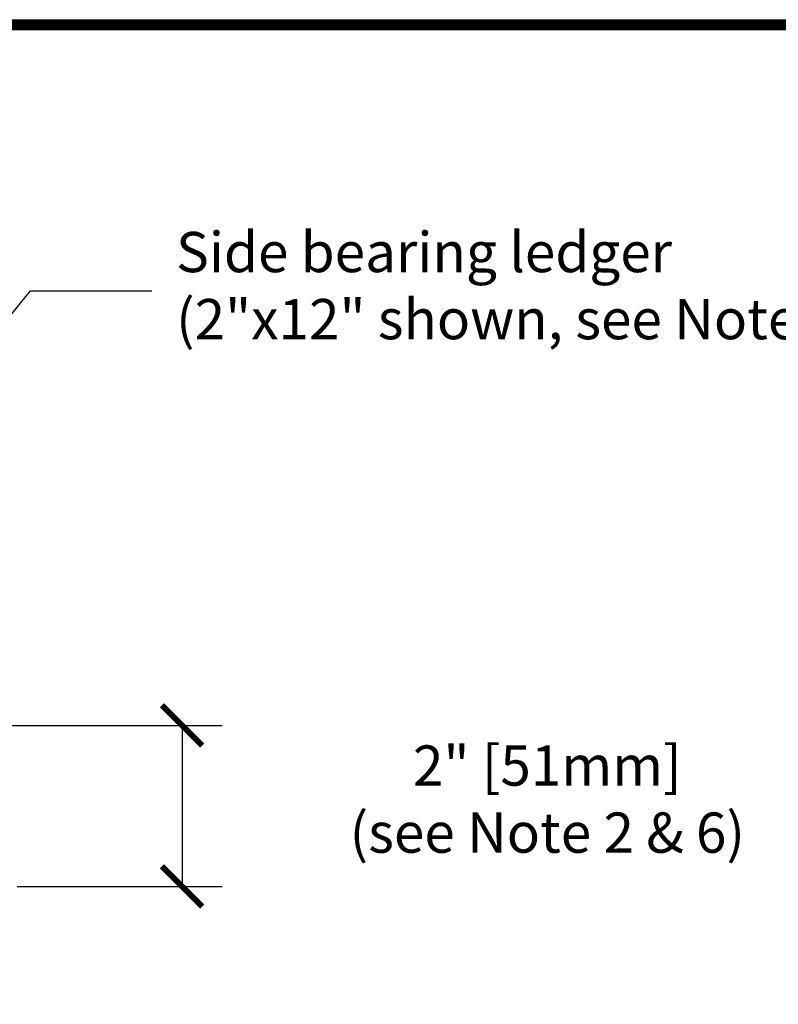
# Model space of a CAD drawing. Units: inches. Extents: x 641.2 to 698, y 170.8 to 244.1.
# Drawn here: x 675.7 to 685.1, y 231.9 to 244.1 of the extents above; entities that cross this region are included whole.
import ezdxf

# ---------------------------------------------------------------- set-up
doc = ezdxf.new("R2010")
doc.units = ezdxf.units.IN
doc.header["$LTSCALE"] = 2
doc.header["$MEASUREMENT"] = 0
doc.layers.add('Dim', color=7, linetype='Continuous', lineweight=25)
doc.layers.add('Text', color=7, linetype='Continuous')
doc.styles.add('Logix', font='romans.shx')
doc.dimstyles.new('FBR 2storey', dxfattribs={"dimtxt": 1, "dimasz": 0.55, "dimexe": 0.5, "dimexo": 0.5, "dimgap": 0.3, "dimtad": 0, "dimdec": 4, "dimzin": 0, "dimdsep": 46, "dimlunit": 5, "dimtxsty": 'Logix', "dimblk": 'ARCHTICK', "dimcen": 0.5, "dimadec": 0, "dimazin": 0, "dimtm": 1e-09, "dimtfac": 1, "dimtdec": 4, "dimtofl": 0, "dimtmove": 2, "dimatfit": 3, "dimfxl": 0.5, "dimtolj": 1, "dimtzin": 0, "dimarcsym": 0})

# ---------------------------------------------------------------- blocks, each defined once
blk = doc.blocks.new('_ArchTick')
at = {"color": 0, "linetype": 'ByBlock', "const_width": 0.15}
blk.add_lwpolyline([(-0.5, -0.5), (0.5, 0.5)], dxfattribs=at)

msp = doc.modelspace()

# ---------------------------------------------------------------- linework, layer by layer
at = {"layer": 'Dim'}
msp.add_line((641.27, 244.128), (697.972, 244.128), dxfattribs=at)
at = {"layer": 'Dim', "const_width": 0.131}
msp.add_lwpolyline([(641.336, 244.062), (697.907, 244.062), (697.907, 170.853), (641.336, 170.853)], close=True, dxfattribs=at)
at = {"layer": 'Text'}
for p, q in [((672.994, 235.358), (678.231, 235.358)), ((677.731, 235.358), (677.731, 233.358)), ((675.682, 233.358), (678.231, 233.358)), ((675.963, 233.358), (678.231, 233.358))]:
    msp.add_line(p, q, dxfattribs=at)

# ---------------------------------------------------------------- block references
at = {"layer": 'Text', "xscale": 0.5, "yscale": 0.5, "zscale": 0.5, "rotation": 90}
for p in [(677.731, 235.358), (677.731, 233.358)]:
    msp.add_blockref('_ArchTick', p, dxfattribs=at)

# ---------------------------------------------------------------- texts
at = {"layer": 'Text', "char_height": 0.5, "style": 'Logix'}
for s, insert, attachment_point in [('Side bearing ledger\\P(2"x12" shown, see Note 1)', (677.657, 240.759), 4), ('2" [51mm]\\P(see Note 2 & 6)', (682.267, 234.378), 5)]:
    msp.add_mtext(s, dxfattribs=dict(at, insert=insert, attachment_point=attachment_point))

# ---------------------------------------------------------------- leaders
at = {"layer": 'Text', "annotation_type": 0, "has_hookline": 1, "hookline_direction": 0, "text_width": 10.929}
msp.add_leader([(673.584, 237.983), (675.849, 240.759), (677.357, 240.759)], dimstyle='FBR 2storey', dxfattribs=at)

doc.saveas('drawing.dxf')
